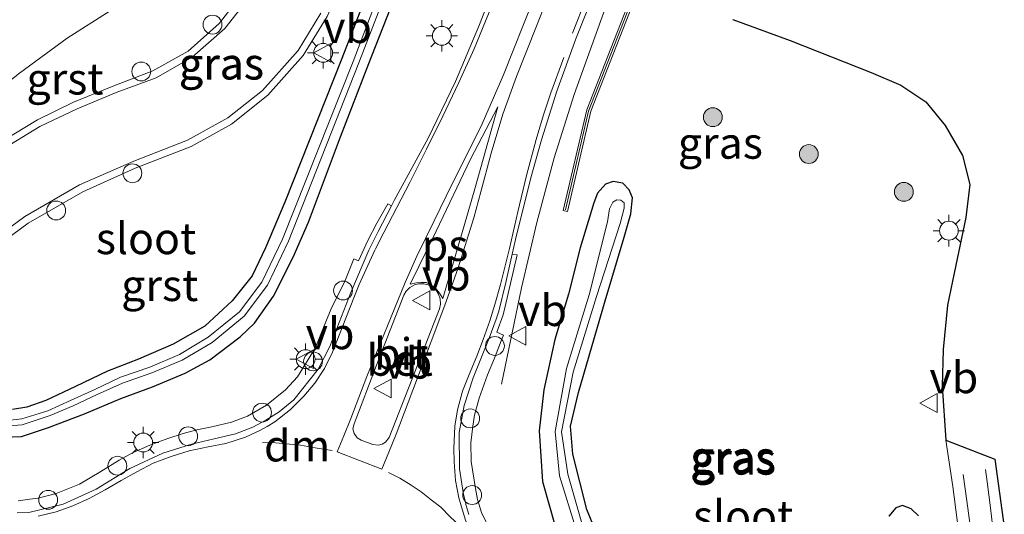
# Model space of a CAD drawing. Units: metres. Extents: x 30921 to 40008, y 393748 to 400003.
# Drawn here: x 32465 to 32543, y 399898 to 399937 of the extents above; entities that cross this region are included whole.
import ezdxf
from ezdxf.enums import TextEntityAlignment as Align

# ---------------------------------------------------------------- set-up
doc = ezdxf.new("R2010")
doc.units = ezdxf.units.M
doc.linetypes.add('VW-3-9_STREEP', pattern=[12, 3, -9])
doc.layers.get('0').update_dxf_attribs({"lineweight": 25})
for name, color, linetype, lineweight in [('B-ME-AL-OVERIG-S-B1', 7, 'Continuous', 18), ('B-ME-BV-GELEIDECONSTRUCTIE-GELEIDERAIL-L-B1', 213, 'BV-GELEIDERAIL', 18), ('B-ME-GR-BOOM-S-B1', 93, 'Continuous', 18), ('B-ME-GW-KRUINLIJN-L-B1', 93, 'Continuous', 18), ('B-ME-IE-GRASLAND-GV-B6', 93, 'Continuous', 18), ('B-ME-IE-MEUBILAIR_WEGMEUBILAIR-LICHTMAST-S-B1', 8, 'Continuous', 18), ('B-ME-KW-GELUIDSWERING-GV-B6', 8, 'Continuous', 18), ('B-ME-KW-SCHERM-L-B1', 8, 'Continuous', 18), ('B-ME-OG-WATER-GV-B6', 153, 'Continuous', 18), ('B-ME-VH-VERH_SOORT-BETON-OVERIG-GV-B6', 8, 'IE-TERREINAFSCHEIDING-NATUURLIJK-HOUTWAL', 18), ('B-ME-VH-VERH_SOORT-BITUMEN-GV-B6', 8, 'IE-TERREINAFSCHEIDING-NATUURLIJK-HOUTWAL', 18), ('B-ME-VH-VERH_SOORT-GV-B6', 8, 'Continuous', 18), ('B-ME-VW-MARKERING-39STREEP-015-L-B1', 255, 'VW-3-9_STREEP', 18), ('B-ME-VW-MARKERING-DRIEHOEK-L-B1', 7, 'VW-HAAIETAND70-R-B', 18), ('B-ME-VW-MARKERING-STREEP-015-L-B1', 7, 'Continuous', 18), ('B-ME-VW-MARKERING-VLAKMARK-GV-B6', 7, 'Continuous', 18), ('B-ME-VW-MEUBILAIR_WEGMEUBILAIR-VERKEERSBORD-S-B1', 8, 'Continuous', 18)]:
    doc.layers.add(name, color=color, linetype=linetype, lineweight=lineweight)
doc.layers.add('B-ME-GW-INSTEEKWATERGANG-L-B1', color=10, linetype='Continuous')
doc.layers.add('B-ME-KG-KADASTRAAL-OPNAMEDTMGRENS-L-B1', color=10, linetype='Continuous')
doc.styles.add('NLCS-ISO', font='NLCS-ISO.TTF')
doc.linetypes.add('BV-GELEIDERAIL', pattern='A,10,-3,[108,NLCS.SHX,S=1,R=0,X=0,Y=0],-3', length=16)
doc.linetypes.add('IE-TERREINAFSCHEIDING-NATUURLIJK-HOUTWAL', pattern='A,7,-1.5,[67,NLCS.SHX,S=0.75,R=45,X=0,Y=0],-1.5,7,-1.5,[70,NLCS.SHX,S=0.75,R=0,X=0,Y=0],-1.5', length=20)
doc.linetypes.add('VW-HAAIETAND70-R-B', pattern='A,0,-0.5,[153,NLCS.SHX,S=1,R=180,X=-0.375,Y=0],-0.5', length=1)

# ---------------------------------------------------------------- blocks, each defined once
blk = doc.blocks.new('boom')
h = blk.add_hatch(color=256)
edge = h.paths.add_edge_path()
edge.add_arc((0, 0), 0.75, 0, 360)
blk.add_circle((0, 0), 0.75)
blk = doc.blocks.new('lantaarnpaal')
for p, q in [((-0.884, 0.884), (-0.53, 0.53)), ((0, 0.75), (0, 1.25)), ((0.53, 0.53), (0.884, 0.884)), ((-0.75, 0), (-1.25, 0)), ((0.75, 0), (1.25, 0)), ((-0.53, -0.53), (-0.884, -0.884)), ((0, -0.75), (0, -1.25)), ((0.53, -0.53), (0.884, -0.884))]:
    blk.add_line(p, q)
blk.add_circle((0, 0), 0.75)
blk = doc.blocks.new('dtb')
blk.add_circle((0, 0), 0.75)
blk = doc.blocks.new('verkeersbord')
for p, q in [((0, 0.75), (-0.75, -0.625)), ((0.75, -0.625), (0, 0.75)), ((-0.75, -0.625), (0.75, -0.625))]:
    blk.add_line(p, q)

msp = doc.modelspace()

# ---------------------------------------------------------------- linework, layer by layer
at = {"layer": 'B-ME-BV-GELEIDECONSTRUCTIE-GELEIDERAIL-L-B1'}
msp.add_polyline3d([(32503.17, 399908.267, 2.581), (32504.754, 399915.925, 2.914), (32505.973, 399921.116, 3.234), (32507.364, 399926.257, 3.56), (32508.937, 399931.295, 3.866), (32511.65, 399938.82, 4.032), (32527.041, 399977.807, 4.597), (32529.506, 399984.021, 4.651), (32532.187, 399990.972, 4.679), (32535.672, 399999.56, 4.709), (32535.859, 400000, 4.71)], dxfattribs=at)
msp.add_polyline3d([(32503.17, 399908.267, 2.581), (32504.754, 399915.925, 2.914), (32505.973, 399921.116, 3.234), (32507.364, 399926.257, 3.56), (32508.937, 399931.295, 3.866), (32511.65, 399938.82, 4.032), (32527.041, 399977.807, 4.597), (32529.506, 399984.021, 4.651), (32532.187, 399990.972, 4.679), (32535.672, 399999.56, 4.709), (32535.859, 400000, 4.71)], dxfattribs=at)
at = {"layer": 'B-ME-GW-INSTEEKWATERGANG-L-B1'}
for points in [[(32503.272, 399960.739, 3.415), (32503.556, 399961.685, 3.391), (32503.654, 399962.362, 3.402), (32503.549, 399962.96, 3.377), (32503.29, 399963.36, 3.373), (32502.915, 399963.512, 3.347), (32502.39, 399963.316, 3.329), (32501.869, 399962.79, 3.319), (32501.408, 399961.989, 3.36), (32498.719, 399955.476, 3.301), (32495.62, 399947.505, 3.172), (32490.459, 399934.168, 2.879), (32485.926, 399922.75, 2.645), (32484.387, 399919.1, 2.53), (32483.315, 399916.884, 2.505), (32481.724, 399914.901, 2.466), (32479.547, 399912.884, 2.448), (32477.046, 399911.437, 2.459), (32474.264, 399910.255, 2.436), (32471.813, 399909.288, 2.433), (32469.26, 399908.074, 2.461), (32466.897, 399906.977, 2.42), (32465.401, 399906.433, 2.416), (32464.248, 399906.247, 2.426)], [(32462.76, 399904.026, 2.539), (32464.962, 399904.097, 2.561), (32467.12, 399904.817, 2.591), (32469.988, 399905.893, 2.627), (32472.88, 399907.123, 2.617), (32475.399, 399908.048, 2.595), (32477.998, 399909.143, 2.533), (32479.956, 399910.192, 2.544), (32482.367, 399912.036, 2.502), (32483.495, 399913.11, 2.479), (32485.008, 399915.264, 2.446), (32486.593, 399918.363, 2.489), (32487.803, 399921.158, 2.563), (32490.354, 399927.941, 2.727), (32492.596, 399933.769, 2.852), (32496.869, 399944.654, 3.075), (32500.148, 399952.944, 3.265), (32503.272, 399960.739, 3.415)], [(32511.309, 399894.974, 2.062), (32509.962, 399898.293, 2.077), (32508.843, 399902.704, 2.074), (32508.66, 399904.912, 2.064), (32509.284, 399907.591, 2.075), (32511.404, 399914.88, 2.08), (32512.939, 399919.947, 2.138), (32513.459, 399921.823, 2.218), (32513.586, 399923.075, 2.25), (32513.317, 399923.718, 2.357), (32512.817, 399924.262, 2.406), (32512.042, 399924.372, 2.473), (32511.437, 399924.177, 2.537), (32510.793, 399923.446, 2.626), (32510.514, 399922.698, 2.671), (32509.434, 399919.1, 2.619), (32508.507, 399915.424, 2.541), (32507.418, 399911.829, 2.493), (32506.538, 399907.81, 2.438), (32506.168, 399904.557, 2.454), (32506.438, 399900.531, 2.51), (32507.447, 399896.963, 2.632)], [(32536.347, 399897.791, 2.337), (32535.762, 399898.337, 2.272), (32535.082, 399898.619, 2.262), (32534.553, 399898.432, 2.252), (32533.988, 399897.77, 2.171)]]:
    msp.add_polyline3d(points, dxfattribs=at)
at = {"layer": 'B-ME-GW-KRUINLIJN-L-B1'}
msp.add_polyline3d([(32479.009, 399960.245, 3.106), (32480.791, 399958.55, 2.95), (32481.983, 399956.311, 2.902), (32482.988, 399953.527, 2.732), (32481.576, 399950.168, 2.584), (32479.705, 399947.2, 2.502), (32477.61, 399943.847, 2.418), (32474.936, 399940.669, 2.281), (32472.028, 399937.956, 2.138), (32468.61, 399935.776, 2.095), (32464.811, 399933.006, 2.079), (32460.56, 399929.632, 2.144), (32456.027, 399925.426, 2.303), (32451.487, 399920.498, 2.313), (32447.159, 399914.727, 2.305), (32443.613, 399909.353, 2.211), (32441.864, 399905.942, 2.182), (32440.843, 399903.396, 2.151), (32439.814, 399899.886, 2.163), (32437.953, 399893.966, 2.108)], dxfattribs=at)
at = {"layer": 'B-ME-IE-GRASLAND-GV-B6'}
for points in [[(32461.71, 399918.286, 2.602), (32465.504, 399921.076, 2.649), (32469.846, 399923.574, 2.675), (32474.008, 399925.433, 2.731), (32478.457, 399927.157, 2.8), (32481.667, 399928.938, 2.849), (32484.561, 399931.24, 2.889), (32487.392, 399934.418, 2.956), (32489.29, 399937.512, 3.025), (32491.121, 399941.558, 3.073), (32495.138, 399951.055, 3.237), (32499.251, 399960.744, 3.43), (32503.093, 399969.949, 3.534), (32507.559, 399980.683, 3.641), (32507.098, 399980.884, 3.638), (32507.389, 399981.631, 3.639), (32511.012, 399980.16, 3.895)], [(32527.364, 399974.548, 4.063), (32509.949, 399930.086, 3.186), (32508.065, 399922.072, 2.969), (32508.405, 399921.992, 2.969), (32510.284, 399929.981, 3.186), (32527.681, 399974.399, 4.064)], [(32462.76, 399904.026, 2.539), (32464.962, 399904.097, 2.561), (32467.12, 399904.817, 2.591), (32469.988, 399905.893, 2.627), (32472.88, 399907.123, 2.617), (32475.399, 399908.048, 2.595), (32477.998, 399909.143, 2.533), (32479.956, 399910.192, 2.544), (32482.367, 399912.036, 2.502), (32483.495, 399913.11, 2.479), (32485.008, 399915.264, 2.446), (32486.593, 399918.363, 2.489), (32487.803, 399921.158, 2.563), (32490.354, 399927.941, 2.727), (32492.596, 399933.769, 2.852), (32496.869, 399944.654, 3.075), (32500.148, 399952.944, 3.265), (32503.272, 399960.739, 3.415), (32503.556, 399961.685, 3.391), (32503.654, 399962.362, 3.402), (32503.549, 399962.96, 3.377)], [(32503.549, 399962.96, 3.377), (32503.654, 399962.362, 3.402), (32503.556, 399961.685, 3.391), (32503.272, 399960.739, 3.415), (32500.148, 399952.944, 3.265), (32496.869, 399944.654, 3.075), (32492.596, 399933.769, 2.852), (32490.354, 399927.941, 2.727), (32487.803, 399921.158, 2.563), (32486.593, 399918.363, 2.489), (32485.008, 399915.264, 2.446), (32483.495, 399913.11, 2.479), (32482.367, 399912.036, 2.502), (32479.956, 399910.192, 2.544), (32477.998, 399909.143, 2.533), (32475.399, 399908.048, 2.595), (32472.88, 399907.123, 2.617), (32469.988, 399905.893, 2.627), (32467.12, 399904.817, 2.591), (32464.962, 399904.097, 2.561), (32462.76, 399904.026, 2.539)], [(32503.549, 399962.96, 3.377), (32503.29, 399963.36, 3.373), (32502.915, 399963.512, 3.347), (32502.39, 399963.316, 3.329), (32501.869, 399962.79, 3.319), (32501.408, 399961.989, 3.36), (32498.719, 399955.476, 3.301), (32495.62, 399947.505, 3.172), (32490.459, 399934.168, 2.879), (32485.926, 399922.75, 2.645), (32484.387, 399919.1, 2.53), (32483.315, 399916.884, 2.505), (32481.724, 399914.901, 2.466), (32479.547, 399912.884, 2.448), (32477.046, 399911.437, 2.459), (32474.264, 399910.255, 2.436), (32471.813, 399909.288, 2.433), (32469.26, 399908.074, 2.461), (32466.897, 399906.977, 2.42), (32465.401, 399906.433, 2.416), (32464.248, 399906.247, 2.426)], [(32464.248, 399906.247, 2.426), (32465.401, 399906.433, 2.416), (32466.897, 399906.977, 2.42), (32469.26, 399908.074, 2.461), (32471.813, 399909.288, 2.433), (32474.264, 399910.255, 2.436), (32477.046, 399911.437, 2.459), (32479.547, 399912.884, 2.448), (32481.724, 399914.901, 2.466), (32483.315, 399916.884, 2.505), (32484.387, 399919.1, 2.53), (32485.926, 399922.75, 2.645), (32490.459, 399934.168, 2.879), (32495.62, 399947.505, 3.172), (32498.719, 399955.476, 3.301), (32501.408, 399961.989, 3.36), (32501.869, 399962.79, 3.319), (32502.39, 399963.316, 3.329), (32502.915, 399963.512, 3.347), (32503.29, 399963.36, 3.373), (32503.549, 399962.96, 3.377)], [(32477.274, 399955.366, 0.507), (32477.821, 399956.814, 1.127), (32478.927, 399960.026, 3.408), (32479.009, 399960.245, 3.106), (32480.791, 399958.55, 2.95), (32481.983, 399956.311, 2.902), (32482.988, 399953.527, 2.732), (32481.576, 399950.168, 2.584), (32479.705, 399947.2, 2.502), (32477.61, 399943.847, 2.418), (32474.936, 399940.669, 2.281), (32472.028, 399937.956, 2.138), (32468.61, 399935.776, 2.095), (32464.811, 399933.006, 2.079), (32460.56, 399929.632, 2.144), (32456.027, 399925.426, 2.303), (32451.487, 399920.498, 2.313), (32447.159, 399914.727, 2.305), (32443.613, 399909.353, 2.211), (32441.864, 399905.942, 2.182), (32440.843, 399903.396, 2.151), (32439.814, 399899.886, 2.163), (32437.953, 399893.966, 2.108)], [(32463.245, 399904.901, 1.894), (32465.027, 399905.036, 1.825), (32467.237, 399905.766, 1.85), (32469.086, 399906.551, 1.879), (32470.987, 399907.441, 1.908), (32473.015, 399908.35, 1.923), (32475.332, 399909.178, 1.873), (32477.74, 399910.182, 1.848), (32480.152, 399911.591, 1.85), (32482.689, 399913.668, 1.802), (32484.552, 399916.146, 1.902), (32486.205, 399919.639, 1.94), (32491.804, 399933.825, 2.308), (32495.834, 399944.268, 2.498)], [(32495.334, 399944.39, 2.514), (32491.362, 399933.932, 2.303), (32485.745, 399919.807, 1.957), (32484.096, 399916.389, 1.901), (32482.316, 399914.012, 1.822), (32479.833, 399911.993, 1.862), (32477.546, 399910.627, 1.838), (32475.175, 399909.62, 1.87), (32472.837, 399908.829, 1.902), (32470.814, 399907.849, 1.925), (32468.916, 399906.998, 1.919)], [(32503.092, 399941.129, 3.326), (32501.363, 399936.742, 3.25), (32499.51, 399932.339, 3.159), (32497.329, 399927.833, 3.049), (32494.635, 399922.871, 2.943), (32494.419, 399922.461, 2.848), (32494.112, 399922.603, 2.851), (32493.249, 399921.071, 2.789), (32492.525, 399919.702, 2.776), (32491.79, 399918.08, 2.712), (32491.411, 399918.222, 2.708), (32490.72, 399916.506, 2.681), (32489.579, 399914.213, 2.603), (32488.333, 399911.131, 2.58), (32486.918, 399908.845, 2.654), (32485.983, 399907.813, 2.684), (32484.461, 399906.585, 2.733), (32482.964, 399905.731, 2.783), (32481.691, 399905.236, 2.802), (32480.119, 399904.862, 2.826), (32478.93, 399904.633, 2.837), (32477.825, 399904.339, 2.82), (32476.604, 399903.949, 2.812), (32475.17, 399903.406, 2.82), (32473.86, 399902.827, 2.834), (32472.745, 399902.229, 2.823), (32471.282, 399901.331, 2.814), (32469.583, 399900.324, 2.803), (32467.726, 399899.558, 2.794), (32466.296, 399899.203, 2.749), (32465.626, 399899.109, 2.737), (32464.701, 399898.98, 2.721)], [(32502.295, 399896.571, 2.825), (32501.573, 399898.046, 2.783), (32501.249, 399899.095, 2.752), (32501.093, 399899.96, 2.721), (32500.745, 399902.104, 2.639), (32500.719, 399903.588, 2.596), (32500.876, 399904.916, 2.573), (32501.011, 399905.788, 2.567), (32501.388, 399907.142, 2.57), (32502.06, 399908.996, 2.582), (32502.598, 399910.34, 2.617), (32503.129, 399911.701, 2.647), (32503.326, 399912.171, 2.644), (32502.781, 399912.408, 2.676), (32503.29, 399913.768, 2.705), (32503.435, 399914.337, 2.721), (32504.406, 399918.541, 2.844), (32504.007, 399918.612, 2.844), (32504.269, 399919.768, 2.867), (32505.501, 399924.667, 2.99), (32506.354, 399927.687, 3.065), (32507.579, 399931.563, 3.159), (32509.081, 399935.733, 3.269), (32511.255, 399941.193, 3.377)], [(32482.787, 399939.649, 2.857), (32480.699, 399936.953, 2.789), (32478.221, 399934.74, 2.73), (32475.429, 399933.177, 2.685), (32472.309, 399932.004, 2.646), (32469.109, 399930.688, 2.619), (32466.23, 399929.29, 2.558), (32461.581, 399926.492, 2.505)], [(32464.811, 399933.006, 2.079), (32468.61, 399935.776, 2.095), (32472.028, 399937.956, 2.138)], [(32521.562, 399937.282, 3.346), (32526.137, 399935.589, 3.301), (32532.574, 399933.063, 3.224), (32534.949, 399932.059, 3.182), (32536.946, 399930.733, 3.162), (32538.472, 399928.828, 3.143), (32539.859, 399926.451, 3.099), (32540.446, 399924.135, 3.051), (32540.126, 399921.517, 3.013), (32539.189, 399917.104, 2.915), (32538.651, 399914.553, 2.855), (32538.3, 399911.019, 2.779), (32538.229, 399908.109, 2.715), (32538.531, 399903.815, 2.608), (32539.09, 399900.134, 2.54), (32539.674, 399895.603, 2.463)], [(32507.447, 399896.963, 2.632), (32506.438, 399900.531, 2.51), (32506.168, 399904.557, 2.454), (32506.538, 399907.81, 2.438), (32507.418, 399911.829, 2.493), (32508.507, 399915.424, 2.541), (32509.434, 399919.1, 2.619), (32510.514, 399922.698, 2.671), (32510.793, 399923.446, 2.626), (32511.437, 399924.177, 2.537), (32512.042, 399924.372, 2.473), (32512.817, 399924.262, 2.406), (32513.317, 399923.718, 2.357), (32513.586, 399923.075, 2.25)], [(32513.586, 399923.075, 2.25), (32513.317, 399923.718, 2.357), (32512.817, 399924.262, 2.406), (32512.042, 399924.372, 2.473), (32511.437, 399924.177, 2.537), (32510.793, 399923.446, 2.626), (32510.514, 399922.698, 2.671), (32509.434, 399919.1, 2.619), (32508.507, 399915.424, 2.541), (32507.418, 399911.829, 2.493), (32506.538, 399907.81, 2.438), (32506.168, 399904.557, 2.454), (32506.438, 399900.531, 2.51), (32507.447, 399896.963, 2.632)], [(32509.609, 399897.021, 1.646), (32508.446, 399901.111, 1.645), (32507.936, 399904.472, 1.666), (32508.875, 399909.207, 1.672), (32510.712, 399915.233, 1.692), (32512.61, 399921.031, 1.801), (32512.915, 399922.263, 1.868), (32512.917, 399922.683, 1.857), (32512.665, 399922.896, 1.844), (32512.34, 399922.928, 1.846), (32512.013, 399922.737, 1.861), (32511.768, 399922.198, 1.838), (32511.608, 399921.187, 1.795), (32510.134, 399915.364, 1.657), (32508.324, 399909.513, 1.673), (32507.441, 399904.496, 1.663), (32507.784, 399900.986, 1.672), (32509.074, 399896.775, 1.658)], [(32513.586, 399923.075, 2.25), (32513.459, 399921.823, 2.218), (32512.939, 399919.947, 2.138), (32511.404, 399914.88, 2.08), (32509.284, 399907.591, 2.075), (32508.66, 399904.912, 2.064), (32508.843, 399902.704, 2.074), (32509.962, 399898.293, 2.077), (32511.309, 399894.974, 2.062)], [(32511.309, 399894.974, 2.062), (32509.962, 399898.293, 2.077), (32508.843, 399902.704, 2.074), (32508.66, 399904.912, 2.064), (32509.284, 399907.591, 2.075), (32511.404, 399914.88, 2.08), (32512.939, 399919.947, 2.138), (32513.459, 399921.823, 2.218), (32513.586, 399923.075, 2.25)], [(32468.916, 399906.998, 1.919), (32467.072, 399906.132, 1.844), (32464.99, 399905.51, 1.878), (32463.397, 399905.334, 1.872)], [(32533.988, 399897.77, 2.171), (32534.553, 399898.432, 2.252), (32535.082, 399898.619, 2.262), (32535.762, 399898.337, 2.272), (32536.347, 399897.791, 2.337)], [(32536.347, 399897.791, 2.337), (32535.762, 399898.337, 2.272), (32535.082, 399898.619, 2.262), (32534.553, 399898.432, 2.252), (32533.988, 399897.77, 2.171)]]:
    msp.add_polyline3d(points, dxfattribs=at)
at = {"layer": 'B-ME-KG-KADASTRAAL-OPNAMEDTMGRENS-L-B1'}
msp.add_polyline3d([(32521.562, 399937.282, 3.346), (32526.137, 399935.589, 3.301), (32532.574, 399933.063, 3.224), (32534.949, 399932.059, 3.182), (32536.946, 399930.733, 3.162), (32538.472, 399928.828, 3.143), (32539.859, 399926.451, 3.099), (32540.446, 399924.135, 3.051), (32540.126, 399921.517, 3.013), (32539.189, 399917.104, 2.915), (32538.651, 399914.553, 2.855), (32538.3, 399911.019, 2.779), (32538.229, 399908.109, 2.715), (32538.531, 399903.815, 2.608), (32542.429, 399902.307, 2.507), (32543.178, 399896.903, 2.41)], dxfattribs=at)
msp.add_polyline3d([(32521.562, 399937.282, 3.346), (32526.137, 399935.589, 3.301), (32532.574, 399933.063, 3.224), (32534.949, 399932.059, 3.182), (32536.946, 399930.733, 3.162), (32538.472, 399928.828, 3.143), (32539.859, 399926.451, 3.099), (32540.446, 399924.135, 3.051), (32540.126, 399921.517, 3.013), (32539.189, 399917.104, 2.915), (32538.651, 399914.553, 2.855), (32538.3, 399911.019, 2.779), (32538.229, 399908.109, 2.715), (32538.531, 399903.815, 2.608), (32542.429, 399902.307, 2.507), (32543.178, 399896.903, 2.41)], dxfattribs=at)
at = {"layer": 'B-ME-KW-GELUIDSWERING-GV-B6'}
msp.add_polyline3d([(32527.681, 399974.399, 4.064), (32510.284, 399929.981, 3.186), (32508.405, 399921.992, 2.969), (32508.065, 399922.072, 2.969), (32509.949, 399930.086, 3.186), (32527.364, 399974.548, 4.063)], dxfattribs=at)
at = {"layer": 'B-ME-KW-SCHERM-L-B1'}
msp.add_polyline3d([(32535.494, 399995.167, 5.633), (32534.093, 399991.268, 7.754), (32530.876, 399983.052, 7.638), (32528.437, 399976.824, 7.553), (32510.088, 399929.966, 6.901), (32509.152, 399926.005, 6.814), (32508.26, 399922.137, 5.371)], dxfattribs=at)
at = {"layer": 'B-ME-OG-WATER-GV-B6'}
for points in [[(32463.397, 399905.334, 1.872), (32464.99, 399905.51, 1.878), (32467.072, 399906.132, 1.844), (32468.916, 399906.998, 1.919), (32470.814, 399907.849, 1.925), (32472.837, 399908.829, 1.902), (32475.175, 399909.62, 1.87), (32477.546, 399910.627, 1.838), (32479.833, 399911.993, 1.862), (32482.316, 399914.012, 1.822), (32484.096, 399916.389, 1.901), (32485.745, 399919.807, 1.957), (32491.362, 399933.932, 2.303), (32495.334, 399944.39, 2.514)], [(32495.834, 399944.268, 2.498), (32491.804, 399933.825, 2.308), (32486.205, 399919.639, 1.94), (32484.552, 399916.146, 1.902), (32482.689, 399913.668, 1.802), (32480.152, 399911.591, 1.85), (32477.74, 399910.182, 1.848), (32475.332, 399909.178, 1.873), (32473.015, 399908.35, 1.923), (32470.987, 399907.441, 1.908), (32469.086, 399906.551, 1.879), (32467.237, 399905.766, 1.85)], [(32509.074, 399896.775, 1.658), (32507.784, 399900.986, 1.672), (32507.441, 399904.496, 1.663), (32508.324, 399909.513, 1.673), (32510.134, 399915.364, 1.657), (32511.608, 399921.187, 1.795), (32511.768, 399922.198, 1.838), (32512.013, 399922.737, 1.861), (32512.34, 399922.928, 1.846), (32512.665, 399922.896, 1.844), (32512.917, 399922.683, 1.857), (32512.915, 399922.263, 1.868), (32512.61, 399921.031, 1.801), (32510.712, 399915.233, 1.692), (32508.875, 399909.207, 1.672), (32507.936, 399904.472, 1.666), (32508.446, 399901.111, 1.645), (32509.609, 399897.021, 1.646)], [(32467.237, 399905.766, 1.85), (32465.027, 399905.036, 1.825), (32463.245, 399904.901, 1.894)]]:
    msp.add_polyline3d(points, dxfattribs=at)
at = {"layer": 'B-ME-VH-VERH_SOORT-BETON-OVERIG-GV-B6'}
msp.add_polyline3d([(32493.681, 399903.485, 2.817), (32493.37, 399903.404, 2.82), (32492.928, 399903.454, 2.833), (32491.99, 399903.8, 2.82), (32491.668, 399903.992, 2.821), (32491.434, 399904.346, 2.807), (32491.322, 399904.699, 2.794), (32491.427, 399905.117, 2.781), (32493.229, 399909.782, 2.712), (32495.391, 399915.34, 2.81), (32495.587, 399915.662, 2.819), (32495.862, 399915.965, 2.837), (32496.254, 399916.177, 2.86), (32496.572, 399916.258, 2.862), (32496.987, 399916.253, 2.873), (32497.339, 399916.176, 2.877), (32497.701, 399915.96, 2.871), (32497.967, 399915.739, 2.872), (32498.149, 399915.425, 2.865), (32498.293, 399915.041, 2.84), (32498.305, 399914.635, 2.827), (32498.234, 399914.245, 2.815), (32496.066, 399908.681, 2.728), (32494.22, 399904.034, 2.812), (32493.945, 399903.65, 2.82), (32493.681, 399903.485, 2.817)], dxfattribs=at)
at = {"layer": 'B-ME-VH-VERH_SOORT-BITUMEN-GV-B6'}
for points in [[(32464.63, 399898.025, 2.733), (32465.554, 399898.059, 2.753), (32468.28, 399898.714, 2.827), (32470.898, 399899.917, 2.858), (32473.581, 399901.545, 2.865), (32476.224, 399902.777, 2.87), (32478.503, 399903.49, 2.869), (32480.299, 399903.911, 2.85), (32482.005, 399904.305, 2.841), (32483.377, 399904.853, 2.804), (32484.42, 399905.4, 2.794), (32485.482, 399906.061, 2.765), (32486.633, 399907.026, 2.717), (32488.564, 399909.463, 2.639), (32489.506, 399911.266, 2.602), (32491.185, 399915.562, 2.675), (32492.596, 399918.934, 2.76), (32493.34, 399920.416, 2.807), (32494.419, 399922.461, 2.848), (32494.635, 399922.871, 2.943), (32497.329, 399927.833, 3.049), (32499.51, 399932.339, 3.159), (32501.363, 399936.742, 3.25), (32503.092, 399941.129, 3.326)], [(32464.63, 399898.025, 2.733), (32465.554, 399898.059, 2.753), (32468.28, 399898.714, 2.827), (32470.898, 399899.917, 2.858), (32473.581, 399901.545, 2.865), (32476.224, 399902.777, 2.87), (32478.503, 399903.49, 2.869), (32480.299, 399903.911, 2.85), (32482.005, 399904.305, 2.841), (32483.377, 399904.853, 2.804), (32484.42, 399905.4, 2.794), (32485.482, 399906.061, 2.765), (32486.633, 399907.026, 2.717), (32488.564, 399909.463, 2.639), (32489.506, 399911.266, 2.602), (32491.185, 399915.562, 2.675), (32492.596, 399918.934, 2.76), (32493.34, 399920.416, 2.807), (32494.419, 399922.461, 2.848), (32494.635, 399922.871, 2.943), (32497.329, 399927.833, 3.049), (32499.51, 399932.339, 3.159), (32501.363, 399936.742, 3.25), (32503.092, 399941.129, 3.326)], [(32511.255, 399941.193, 3.377), (32509.081, 399935.733, 3.269), (32507.579, 399931.563, 3.159), (32506.354, 399927.687, 3.065), (32505.501, 399924.667, 2.99), (32504.269, 399919.768, 2.867), (32504.007, 399918.612, 2.844), (32503.502, 399916.361, 2.789), (32502.949, 399914.06, 2.712), (32502.745, 399913.447, 2.701), (32502.189, 399911.923, 2.664), (32500.91, 399908.765, 2.6), (32500.2, 399906.556, 2.596), (32499.807, 399904.428, 2.599), (32499.819, 399901.532, 2.681), (32500.152, 399899.48, 2.756), (32500.322, 399898.775, 2.772), (32500.339, 399898.704, 2.774), (32500.566, 399897.907, 2.789)], [(32511.255, 399941.193, 3.377), (32509.081, 399935.733, 3.269), (32507.579, 399931.563, 3.159), (32506.354, 399927.687, 3.065), (32505.501, 399924.667, 2.99), (32504.269, 399919.768, 2.867), (32504.007, 399918.612, 2.844), (32503.502, 399916.361, 2.789), (32502.949, 399914.06, 2.712), (32502.745, 399913.447, 2.701), (32502.189, 399911.923, 2.664), (32500.91, 399908.765, 2.6), (32500.2, 399906.556, 2.596), (32499.807, 399904.428, 2.599), (32499.819, 399901.532, 2.681), (32500.152, 399899.48, 2.756), (32500.322, 399898.775, 2.772), (32500.339, 399898.704, 2.774), (32500.566, 399897.907, 2.789)], [(32461.902, 399925.997, 2.513), (32466.429, 399928.764, 2.551), (32469.397, 399930.16, 2.618), (32472.508, 399931.47, 2.648), (32475.674, 399932.629, 2.7), (32478.549, 399934.266, 2.741), (32481.137, 399936.542, 2.804), (32483.29, 399939.322, 2.865)], [(32461.902, 399925.997, 2.513), (32466.429, 399928.764, 2.551), (32469.397, 399930.16, 2.618), (32472.508, 399931.47, 2.648), (32475.674, 399932.629, 2.7), (32478.549, 399934.266, 2.741), (32481.137, 399936.542, 2.804), (32483.29, 399939.322, 2.865)], [(32488.795, 399937.767, 3.018), (32486.985, 399934.795, 2.966), (32484.138, 399931.626, 2.898), (32481.393, 399929.459, 2.85), (32478.169, 399927.673, 2.801), (32473.904, 399926.013, 2.738), (32469.584, 399924.108, 2.687), (32465.238, 399921.605, 2.64), (32461.35, 399918.753, 2.609)], [(32488.795, 399937.767, 3.018), (32486.985, 399934.795, 2.966), (32484.138, 399931.626, 2.898), (32481.393, 399929.459, 2.85), (32478.169, 399927.673, 2.801), (32473.904, 399926.013, 2.738), (32469.584, 399924.108, 2.687), (32465.238, 399921.605, 2.64), (32461.35, 399918.753, 2.609)], [(32496.987, 399916.253, 2.873), (32496.572, 399916.258, 2.862), (32496.254, 399916.177, 2.86), (32495.862, 399915.965, 2.837), (32495.587, 399915.662, 2.819), (32495.391, 399915.34, 2.81), (32493.229, 399909.782, 2.712), (32491.427, 399905.117, 2.781), (32491.322, 399904.699, 2.794), (32491.434, 399904.346, 2.807), (32491.668, 399903.992, 2.821), (32491.99, 399903.8, 2.82), (32492.928, 399903.454, 2.833), (32493.37, 399903.404, 2.82), (32493.681, 399903.485, 2.817), (32493.945, 399903.65, 2.82), (32494.22, 399904.034, 2.812), (32496.066, 399908.681, 2.728), (32498.234, 399914.245, 2.815), (32498.305, 399914.635, 2.827), (32498.293, 399915.041, 2.84), (32498.149, 399915.425, 2.865), (32497.967, 399915.739, 2.872), (32497.701, 399915.96, 2.871), (32497.339, 399916.176, 2.877), (32496.987, 399916.253, 2.873)], [(32496.987, 399916.253, 2.873), (32496.572, 399916.258, 2.862), (32496.254, 399916.177, 2.86), (32495.862, 399915.965, 2.837), (32495.587, 399915.662, 2.819), (32495.391, 399915.34, 2.81), (32493.229, 399909.782, 2.712), (32491.427, 399905.117, 2.781), (32491.322, 399904.699, 2.794), (32491.434, 399904.346, 2.807), (32491.668, 399903.992, 2.821), (32491.99, 399903.8, 2.82), (32492.928, 399903.454, 2.833), (32493.37, 399903.404, 2.82), (32493.681, 399903.485, 2.817), (32493.945, 399903.65, 2.82), (32494.22, 399904.034, 2.812), (32496.066, 399908.681, 2.728), (32498.234, 399914.245, 2.815), (32498.305, 399914.635, 2.827), (32498.293, 399915.041, 2.84), (32498.149, 399915.425, 2.865), (32497.967, 399915.739, 2.872), (32497.701, 399915.96, 2.871), (32497.339, 399916.176, 2.877), (32496.987, 399916.253, 2.873)], [(32539.674, 399895.603, 2.463), (32539.09, 399900.134, 2.54), (32538.531, 399903.815, 2.608), (32542.429, 399902.307, 2.507), (32543.178, 399896.903, 2.41)], [(32539.674, 399895.603, 2.463), (32539.09, 399900.134, 2.54), (32538.531, 399903.815, 2.608), (32542.429, 399902.307, 2.507), (32543.178, 399896.903, 2.41)]]:
    msp.add_polyline3d(points, dxfattribs=at)
at = {"layer": 'B-ME-VH-VERH_SOORT-GV-B6'}
for points in [[(32461.581, 399926.492, 2.505), (32466.23, 399929.29, 2.558), (32469.109, 399930.688, 2.619), (32472.309, 399932.004, 2.646), (32475.429, 399933.177, 2.685), (32478.221, 399934.74, 2.73), (32480.699, 399936.953, 2.789), (32482.787, 399939.649, 2.857)], [(32483.29, 399939.322, 2.865), (32481.137, 399936.542, 2.804), (32478.549, 399934.266, 2.741), (32475.674, 399932.629, 2.7), (32472.508, 399931.47, 2.648), (32469.397, 399930.16, 2.618), (32466.429, 399928.764, 2.551), (32461.902, 399925.997, 2.513)], [(32461.35, 399918.753, 2.609), (32465.238, 399921.605, 2.64), (32469.584, 399924.108, 2.687), (32473.904, 399926.013, 2.738), (32478.169, 399927.673, 2.801), (32481.393, 399929.459, 2.85), (32484.138, 399931.626, 2.898), (32486.985, 399934.795, 2.966), (32488.795, 399937.767, 3.018)], [(32489.29, 399937.512, 3.025), (32487.392, 399934.418, 2.956), (32484.561, 399931.24, 2.889), (32481.667, 399928.938, 2.849), (32478.457, 399927.157, 2.8), (32474.008, 399925.433, 2.731), (32469.846, 399923.574, 2.675), (32465.504, 399921.076, 2.649), (32461.71, 399918.286, 2.602)], [(32494.419, 399922.461, 2.848), (32493.34, 399920.416, 2.807), (32492.596, 399918.934, 2.76), (32491.185, 399915.562, 2.675), (32489.506, 399911.266, 2.602), (32488.564, 399909.463, 2.639), (32486.633, 399907.026, 2.717), (32485.482, 399906.061, 2.765), (32484.42, 399905.4, 2.794), (32483.377, 399904.853, 2.804), (32482.005, 399904.305, 2.841), (32480.299, 399903.911, 2.85), (32478.503, 399903.49, 2.869), (32476.224, 399902.777, 2.87), (32473.581, 399901.545, 2.865), (32470.898, 399899.917, 2.858), (32468.28, 399898.714, 2.827), (32465.554, 399898.059, 2.753), (32464.63, 399898.025, 2.733)], [(32464.701, 399898.98, 2.721), (32465.626, 399899.109, 2.737), (32466.296, 399899.203, 2.749), (32467.726, 399899.558, 2.794), (32469.583, 399900.324, 2.803), (32471.282, 399901.331, 2.814), (32472.745, 399902.229, 2.823), (32473.86, 399902.827, 2.834), (32475.17, 399903.406, 2.82), (32476.604, 399903.949, 2.812), (32477.825, 399904.339, 2.82), (32478.93, 399904.633, 2.837), (32480.119, 399904.862, 2.826), (32481.691, 399905.236, 2.802), (32482.964, 399905.731, 2.783), (32484.461, 399906.585, 2.733), (32485.983, 399907.813, 2.684), (32486.918, 399908.845, 2.654), (32488.333, 399911.131, 2.58), (32489.579, 399914.213, 2.603), (32490.72, 399916.506, 2.681), (32491.411, 399918.222, 2.708), (32491.79, 399918.08, 2.712), (32492.525, 399919.702, 2.776), (32493.249, 399921.071, 2.789), (32494.112, 399922.603, 2.851), (32494.419, 399922.461, 2.848)], [(32500.566, 399897.907, 2.789), (32500.339, 399898.704, 2.774), (32500.322, 399898.775, 2.772), (32500.152, 399899.48, 2.756), (32499.819, 399901.532, 2.681), (32499.807, 399904.428, 2.599), (32500.2, 399906.556, 2.596), (32500.91, 399908.765, 2.6), (32502.189, 399911.923, 2.664), (32502.745, 399913.447, 2.701), (32502.949, 399914.06, 2.712), (32503.502, 399916.361, 2.789), (32504.007, 399918.612, 2.844), (32504.406, 399918.541, 2.844), (32503.435, 399914.337, 2.721), (32503.29, 399913.768, 2.705), (32502.781, 399912.408, 2.676), (32503.326, 399912.171, 2.644), (32503.129, 399911.701, 2.647), (32502.598, 399910.34, 2.617), (32502.06, 399908.996, 2.582), (32501.388, 399907.142, 2.57), (32501.011, 399905.788, 2.567), (32500.876, 399904.916, 2.573), (32500.719, 399903.588, 2.596), (32500.745, 399902.104, 2.639), (32501.093, 399899.96, 2.721), (32501.249, 399899.095, 2.752), (32501.573, 399898.046, 2.783), (32502.295, 399896.571, 2.825)]]:
    msp.add_polyline3d(points, dxfattribs=at)
at = {"layer": 'B-ME-VW-MARKERING-39STREEP-015-L-B1'}
for points in [[(32506.5, 399929.689, 3.124), (32507.099, 399931.437, 3.167), (32508.82, 399936.177, 3.301), (32510.847, 399941.405, 3.398), (32513.786, 399948.909, 3.554), (32520.644, 399966.428, 3.814), (32525.516, 399978.863, 3.934), (32527.945, 399984.99, 4.018), (32533.799, 400000, 4.106)], [(32506.5, 399929.689, 3.124), (32507.099, 399931.437, 3.167), (32508.82, 399936.177, 3.301), (32510.847, 399941.405, 3.398), (32513.786, 399948.909, 3.554), (32520.644, 399966.428, 3.814), (32525.516, 399978.863, 3.934), (32527.945, 399984.99, 4.018), (32533.799, 400000, 4.106)], [(32494.481, 399921.666, 2.868), (32495.861, 399924.299, 2.926), (32497.204, 399926.952, 3.028), (32498.506, 399929.59, 3.067), (32499.778, 399932.262, 3.136), (32500.987, 399934.948, 3.204), (32502.127, 399937.719, 3.263), (32504.308, 399943.203, 3.388)], [(32506.5, 399929.689, 3.124), (32505.91, 399927.733, 3.083), (32505.166, 399924.858, 3.015), (32504.463, 399921.977, 2.943), (32503.799, 399919.068, 2.881), (32503.078, 399916.195, 2.8), (32502.635, 399914.606, 2.749), (32502.223, 399913.295, 2.729), (32501.715, 399911.819, 2.686), (32501.209, 399910.501, 2.656), (32500.594, 399909.04, 2.626), (32500.056, 399907.712, 2.614), (32499.674, 399906.224, 2.602), (32499.463, 399904.92, 2.612), (32499.384, 399903.155, 2.651), (32499.385, 399902.075, 2.686), (32499.512, 399900.599, 2.741), (32499.771, 399899.214, 2.783), (32499.948, 399898.594, 2.791)], [(32466.29, 399897.766, 2.784), (32467.723, 399898.1, 2.824), (32469.064, 399898.585, 2.849), (32470.346, 399899.158, 2.86), (32471.63, 399899.858, 2.872), (32472.888, 399900.601, 2.885), (32474.137, 399901.295, 2.875), (32475.452, 399901.97, 2.869), (32476.888, 399902.524, 2.875), (32478.319, 399902.964, 2.874), (32479.813, 399903.283, 2.869), (32481.227, 399903.544, 2.854), (32482.788, 399904.058, 2.835), (32483.992, 399904.601, 2.815), (32484.511, 399904.892, 2.817), (32485.119, 399905.275, 2.791), (32486.365, 399906.238, 2.764), (32487.44, 399907.315, 2.719), (32488.316, 399908.337, 2.681), (32489.082, 399909.513, 2.635), (32489.714, 399910.803, 2.631), (32490.784, 399913.503, 2.65), (32491.479, 399915.273, 2.684), (32491.833, 399916.192, 2.719), (32493.098, 399918.97, 2.773), (32493.792, 399920.332, 2.821), (32494.481, 399921.666, 2.868)], [(32499.785, 399897.048, 2.85), (32499.088, 399897.725, 2.839), (32498.333, 399898.469, 2.843), (32497.557, 399899.078, 2.846), (32496.759, 399899.699, 2.845), (32495.969, 399900.237, 2.842), (32495.066, 399900.782, 2.857), (32494.176, 399901.243, 2.858)], [(32539.894, 399901.088, 2.547), (32540.203, 399898.979, 2.51), (32540.471, 399897.016, 2.477), (32540.664, 399895.136, 2.441), (32540.728, 399894.143, 2.422), (32540.764, 399893.295, 2.405), (32540.784, 399892.335, 2.395)], [(32541.675, 399901.465, 2.516), (32541.809, 399900.496, 2.494), (32542.085, 399898.423, 2.465), (32542.309, 399896.372, 2.425), (32542.459, 399894.329, 2.394), (32542.494, 399893.274, 2.379), (32542.492, 399892.3, 2.368), (32542.585, 399891.343, 2.345), (32542.845, 399890.442, 2.328)], [(32499.948, 399898.594, 2.791), (32500.291, 399897.442, 2.818), (32500.703, 399896.454, 2.856), (32501.375, 399895.245, 2.865), (32501.839, 399894.569, 2.868), (32502.18, 399894.059, 2.855), (32502.998, 399892.701, 2.848), (32503.57, 399891.425, 2.858), (32504.15, 399889.972, 2.85), (32504.618, 399888.622, 2.859)]]:
    msp.add_polyline3d(points, dxfattribs=at)
at = {"layer": 'B-ME-VW-MARKERING-DRIEHOEK-L-B1'}
msp.add_polyline3d([(32484.155, 399903.638, 2.852), (32485.172, 399903.61, 2.857), (32487.161, 399903.404, 2.851), (32488.34, 399903.192, 2.855), (32489.677, 399903, 2.855)], dxfattribs=at)
at = {"layer": 'B-ME-VW-MARKERING-STREEP-015-L-B1'}
for points in [[(32529.651, 400000, 4.143), (32525.454, 399989.283, 4.082), (32524.635, 399987.175, 4.071), (32523.719, 399984.832, 4.051), (32522.261, 399981.105, 4.02), (32517.092, 399967.917, 3.882), (32510.403, 399950.819, 3.607), (32507.288, 399942.882, 3.45), (32505.682, 399938.828, 3.373), (32503.328, 399932.872, 3.247), (32501.621, 399928.971, 3.145), (32498.766, 399923.21, 3.002), (32497.796, 399921.265, 2.94), (32496.43, 399918.441, 2.884), (32495.494, 399916.359, 2.823)], [(32529.651, 400000, 4.143), (32525.454, 399989.283, 4.082), (32524.635, 399987.175, 4.071), (32523.719, 399984.832, 4.051), (32522.261, 399981.105, 4.02), (32517.092, 399967.917, 3.882), (32510.403, 399950.819, 3.607), (32507.288, 399942.882, 3.45), (32505.682, 399938.828, 3.373), (32503.328, 399932.872, 3.247), (32501.621, 399928.971, 3.145), (32498.766, 399923.21, 3.002), (32497.796, 399921.265, 2.94), (32496.43, 399918.441, 2.884), (32495.494, 399916.359, 2.823)], [(32498.668, 399914.541, 2.819), (32499.678, 399917.439, 2.882), (32500.958, 399921.5, 2.971), (32501.532, 399923.573, 3.037), (32502.338, 399926.638, 3.128), (32503.275, 399929.733, 3.181), (32504.367, 399932.744, 3.256), (32505.937, 399936.727, 3.345), (32508.246, 399942.648, 3.46), (32511.351, 399950.654, 3.596), (32517.985, 399967.567, 3.893), (32523.057, 399980.558, 4.017), (32525.452, 399986.634, 4.083)], [(32495.494, 399916.359, 2.823), (32492.459, 399908.862, 2.71), (32491.168, 399905.535, 2.781), (32490.617, 399904.165, 2.817)], [(32494.194, 399902.852, 2.844), (32494.771, 399904.299, 2.797), (32496.397, 399908.564, 2.716), (32498.668, 399914.541, 2.819)], [(32490.617, 399904.165, 2.817), (32490.097, 399902.894, 2.851), (32493.65, 399901.514, 2.862), (32494.194, 399902.852, 2.844)]]:
    msp.add_polyline3d(points, dxfattribs=at)
at = {"layer": 'B-ME-VW-MARKERING-VLAKMARK-GV-B6'}
msp.add_polyline3d([(32500.156, 399920.785, 2.965), (32498.503, 399915.083, 2.839), (32498.224, 399915.499, 2.862), (32497.904, 399915.907, 2.881), (32497.551, 399916.178, 2.892), (32497.176, 399916.339, 2.893), (32496.771, 399916.364, 2.87), (32496.412, 399916.334, 2.865), (32495.887, 399916.213, 2.845), (32497.96, 399920.442, 2.933), (32500.71, 399926.172, 3.102), (32502.87, 399930.335, 3.218), (32501.107, 399923.981, 3.054), (32500.156, 399920.785, 2.965)], dxfattribs=at)

# ---------------------------------------------------------------- block references
at = {"layer": 'B-ME-AL-OVERIG-S-B1', "rotation": 90}
for p in [(32480.161, 399936.859, 2.947), (32474.499, 399933.136, 2.808), (32473.793, 399925.039, 2.894), (32467.728, 399922.08, 2.856), (32490.555, 399915.715, 2.809), (32502.64, 399911.305, 2.799), (32488.17, 399910.077, 2.753), (32484.108, 399906.005, 2.927), (32500.673, 399905.542, 2.729), (32478.234, 399904.118, 2.997), (32472.594, 399901.777, 2.991), (32500.833, 399899.445, 2.88), (32467.083, 399899.068, 2.93)]:
    msp.add_blockref('dtb', p, dxfattribs=at)
at = {"layer": 'B-ME-GR-BOOM-S-B1', "rotation": 90}
for p in [(32519.987, 399929.499, 2.968), (32527.621, 399926.567, 2.833), (32535.187, 399923.561, 2.957)]:
    msp.add_blockref('boom', p, dxfattribs=at)
at = {"layer": 'B-ME-IE-MEUBILAIR_WEGMEUBILAIR-LICHTMAST-S-B1', "rotation": 90}
for p in [(32498.416, 399935.975, 3.096), (32488.97, 399934.623, 2.927), (32538.769, 399920.473, 2.916), (32487.577, 399910.258, 2.595), (32474.649, 399903.621, 2.739)]:
    msp.add_blockref('lantaarnpaal', p, dxfattribs=at)
at = {"layer": 'B-ME-VW-MEUBILAIR_WEGMEUBILAIR-VERKEERSBORD-S-B1', "rotation": 90}
for p in [(32488.969, 399934.613, 2.927), (32496.826, 399914.928, 3.036), (32504.485, 399912.108, 2.705), (32487.577, 399910.258, 2.595), (32493.765, 399907.923, 2.969), (32537.217, 399906.762, 2.668)]:
    msp.add_blockref('verkeersbord', p, dxfattribs=at)

# ---------------------------------------------------------------- texts
at = {"layer": 'B-ME-IE-GRASLAND-GV-B6', "ltscale": 0.2, "style": 'NLCS-ISO'}
for p in [(32480.864, 399933.769), (32480.864, 399933.769), (32480.893, 399933.744), (32520.582, 399927.447), (32521.551, 399902.477), (32521.551, 399902.477), (32521.637, 399902.316)]:
    msp.add_text('gras', height=2.5, dxfattribs=at).set_placement(p, align=Align.MIDDLE_CENTER)
at = {"layer": 'B-ME-OG-WATER-GV-B6', "ltscale": 0.2, "style": 'NLCS-ISO'}
for p in [(32474.874, 399919.857), (32522.391, 399897.77)]:
    msp.add_text('sloot', height=2.5, dxfattribs=at).set_placement(p, align=Align.MIDDLE_CENTER)
at = {"layer": 'B-ME-VH-VERH_SOORT-BETON-OVERIG-GV-B6', "ltscale": 0.2, "style": 'NLCS-ISO'}
msp.add_text('bet', height=2.5, dxfattribs=at).set_placement((32495.062, 399910.185), align=Align.MIDDLE_CENTER)
at = {"layer": 'B-ME-VH-VERH_SOORT-BITUMEN-GV-B6', "ltscale": 0.2, "style": 'NLCS-ISO'}
msp.add_text('bit', height=2.5, dxfattribs=at).set_placement((32495.189, 399910.676), align=Align.MIDDLE_CENTER)
msp.add_text('bit', height=2.5, dxfattribs=at).set_placement((32495.189, 399910.676), align=Align.MIDDLE_CENTER)
at = {"layer": 'B-ME-VH-VERH_SOORT-GV-B6', "ltscale": 0.2, "style": 'NLCS-ISO'}
for p in [(32468.425, 399932.555), (32475.965, 399916.129)]:
    msp.add_text('grst', height=2.5, dxfattribs=at).set_placement(p, align=Align.MIDDLE_CENTER)
at = {"layer": 'B-ME-VW-MARKERING-DRIEHOEK-L-B1', "ltscale": 0.2, "style": 'NLCS-ISO'}
msp.add_text('dm', height=2.5, dxfattribs=at).set_placement((32486.901, 399903.369), align=Align.MIDDLE_CENTER)
at = {"layer": 'B-ME-VW-MARKERING-VLAKMARK-GV-B6', "ltscale": 0.2, "style": 'NLCS-ISO'}
msp.add_text('ps', height=2.5, dxfattribs=at).set_placement((32498.67, 399919.316), align=Align.MIDDLE_CENTER)
at = {"layer": 'B-ME-VW-MEUBILAIR_WEGMEUBILAIR-VERKEERSBORD-S-B1', "ltscale": 0.2, "style": 'NLCS-ISO'}
for p in [(32488.969, 399934.613, 2.927), (32496.826, 399914.928, 3.036), (32504.485, 399912.108, 2.705), (32487.577, 399910.258, 2.595), (32493.765, 399907.923, 2.969), (32537.217, 399906.762, 2.668)]:
    msp.add_text('vb', height=2.5, dxfattribs=at).set_placement(p, align=Align.BOTTOM_LEFT)

doc.saveas('drawing.dxf')
